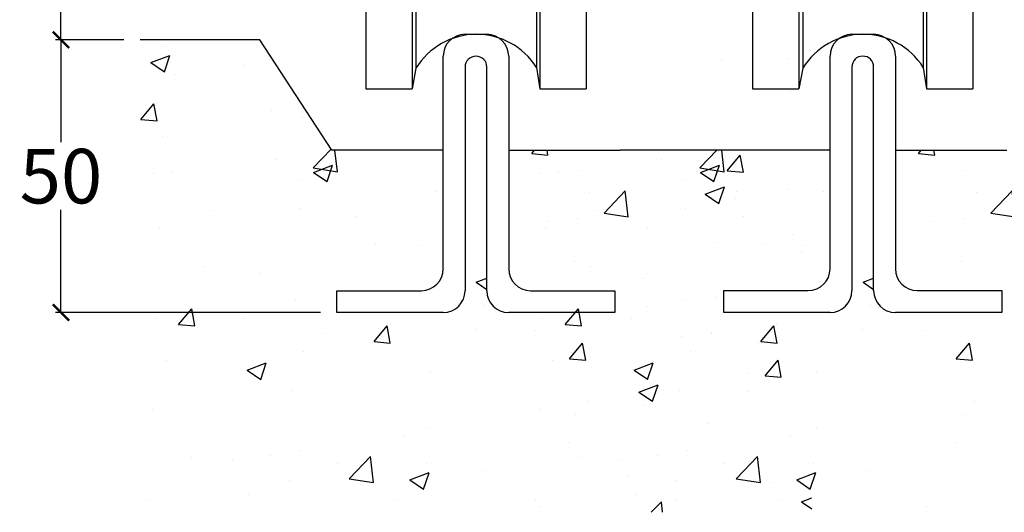
# Model space of a CAD drawing. Units: millimetres. Extents: x 8753 to 10453, y -224 to 962.
# Drawn here: x 10109 to 10289, y -87 to 4 of the extents above; entities that cross this region are included whole.
import ezdxf

# ---------------------------------------------------------------- set-up
doc = ezdxf.new("R2010")
doc.units = ezdxf.units.MM
for name, color, linetype in [('Channel', 6, 'Continuous'), ('Dims', 7, 'Continuous'), ('Gear', 7, 'Continuous'), ('Hatching', 32, 'Continuous')]:
    doc.layers.add(name, color=color, linetype=linetype)
doc.styles.get("Standard").update_dxf_attribs({"font": 'TAHOMA.TTF'})
doc.dimstyles.new('DIMSTYLE', dxfattribs={"dimtxt": 4.5, "dimasz": 3, "dimexe": 1, "dimexo": 3, "dimgap": 1, "dimtad": 1, "dimtih": 1, "dimtoh": 1, "dimdec": 0, "dimzin": 0, "dimdsep": 46, "dimtxsty": 'Standard', "dimblk": 'ARCHTICK', "dimcen": 0, "dimclrt": 7, "dimadec": 0, "dimazin": 0, "dimtfac": 1, "dimtdec": 0, "dimtofl": 0, "dimtmove": 0, "dimatfit": 3, "dimldrblk": 'ARCHTICK', "dimfxl": 1, "dimtolj": 1, "dimtzin": 0, "dimarcsym": 0})

# ---------------------------------------------------------------- blocks, each defined once
blk = doc.blocks.new('3S Bottom Roller End')
at = {"color": 30}
for p, q in [((-20.30000000000018, 9.999999999999991), (-20.29999999998063, -31.45000000003916)), ((-20.30000000000018, 9.999999999999991), (-11.80000000000018, 9.999999999999991)), ((-11.80000000000018, 9.999999999999991), (-11.79999999998063, -31.45000000003916)), ((-11.09999999999809, 6.233169131710374), (-11.80000000000018, 9.999999999999991)), ((11.00000000000182, 6.071796769729862), (11.60000000000127, 9.999999999999991)), ((11.60000000000082, 9.999999999999991), (11.60000000002036, -31.45000000003916)), ((11.60000000000082, 9.999999999999991), (20.09999999999991, 9.999999999999991)), ((20.09999999999991, 9.999999999999991), (20.10000000001946, -31.45000000003916)), ((-11.09999999999991, 6.233169131709918), (-11.09999999998172, -31.45000000003666)), ((11.00000000000091, 6.071796769729976), (11.0000000000191, -31.45000000003655)), ((-31.7999999999779, -107.650000000044), (-31.7999999999779, -31.45000000004394)), ((-31.7999999999779, -31.45000000004394), (-20.79999999997472, -31.45000000005053)), ((14.60000000002537, -31.45000000005053), (-20.79999999997472, -31.45000000005053)), ((19.60000000002674, -31.45000000005349), (14.60000000002537, -31.45000000005042)), ((19.6000000000563, -107.6500000001124), (19.6000000000563, -31.45000000011239)), ((25.6000000000563, -31.45000000011239), (19.6000000000563, -31.45000000011239)), ((25.6000000000563, -31.45000000011283), (31.6000000000563, -31.45000000011283)), ((25.6000000000563, -107.6500000001129), (25.6000000000563, -31.45000000011283)), ((31.6000000000563, -31.45000000011283), (31.6000000000563, -107.6500000001129)), ((-33.01000000000022, -55.34999999999993), (-33.01000000000022, -71.14999999999986)), ((-31.80000000000018, -55.34999999999993), (-33.01000000000022, -55.34999999999993)), ((-31.7999999999779, -107.650000000044), (-20.79999999997472, -107.6500000000506)), ((14.60000000002537, -107.6500000000506), (-20.79999999997472, -107.6500000000506)), ((-20.2999999999829, -107.6500000000344), (-20.30000000000018, -136.4999999999997)), ((-11.7999999999829, -107.6500000000344), (-11.80000000000018, -136.4999999999997)), ((-11.09999999998445, -107.6500000000315), (-11.09999999999991, -132.7331691317099)), ((11.00000000001682, -107.6500000000315), (11.00000000000091, -132.5717967697298)), ((11.6000000000181, -107.6500000000344), (11.60000000000082, -136.4999999999997)), ((19.60000000002674, -107.6500000000535), (14.60000000002537, -107.6500000000506)), ((25.6000000000563, -107.6500000001124), (19.6000000000563, -107.6500000001124)), ((20.10000000001719, -107.6500000000344), (20.09999999999991, -136.4999999999997)), ((31.6000000000563, -107.6500000001129), (25.6000000000563, -107.6500000001129)), ((-11.09999999999809, -132.7331691317101), (-11.80000000000018, -136.4999999999997)), ((11.00000000000182, -132.5717967697296), (11.60000000000173, -136.4999999999997)), ((-20.30000000000018, -136.4999999999997), (-11.80000000000018, -136.4999999999997)), ((11.60000000000082, -136.4999999999997), (20.09999999999991, -136.4999999999997))]:
    blk.add_line(p, q, dxfattribs=at)
for centre, start, end in [((0, 12.99999999999999), 211.3675043409095, 327.7957724960503), ((0, -139.4999999999998), 32.2042275039497, 148.6324956590905)]:
    blk.add_arc(centre, 12.99999999999999, start, end, dxfattribs=at)
blk = doc.blocks.new('298 Bottom Rail End')
at = {"layer": 'Channel'}
for p, q in [((-2.000000000000226, 0), (2, 0)), ((-6, -43), (-6.000000000000227, -4)), ((5.999999999999772, -4), (5.999999999999772, -43)), ((-2.000000000000226, -6), (-2.000000000000226, -47)), ((2, -47), (2, -6)), ((-25.50000000000023, -47), (-10.00000000000023, -47)), ((-25.50000000000023, -51), (-25.50000000000023, -47)), ((9.999999999999773, -47), (25.5, -47)), ((25.5, -47), (25.5, -51)), ((-6, -51), (-25.50000000000023, -51)), ((25.5, -51), (5.999999999999772, -51))]:
    blk.add_line(p, q, dxfattribs=at)
for centre, radius, start, end in [((-2.000000000000226, -4), 4.000000000000004, 90, 180), ((1.999999999999771, -4), 4.000000000000001, 0, 90), ((-2.274e-13, -6), 1.999999999999999, 0, 180), ((-10.00000000000023, -43), 4, 270, 0), ((9.999999999999773, -43), 3.999999999999998, 180, 270), ((-6, -47), 3.999999999999996, 270, 0), ((5.999999999999772, -47), 3.999999999999998, 180, 270)]:
    blk.add_arc(centre, radius, start, end, dxfattribs=at)
blk = doc.blocks.new('_ArchTick')
at = {"color": 0, "linetype": 'ByBlock', "const_width": 0.15}
blk.add_lwpolyline([(-0.5, -0.5), (0.5, 0.5)], dxfattribs=at)
blk = doc.blocks.new('*D102')
at = {"layer": 'Defpoints', "color": 0, "linetype": 'Continuous'}
for p in [(10130.7338288352, -0.1702175660345802), (10116.22277676025, -50.16771769102819), (10166.84188045749, -50.1677176910282)]:
    blk.add_point(p, dxfattribs=at)
at = {"layer": 'Dims', "color": 0, "linetype": 'Continuous', "lineweight": -2}
for p, q in [((10127.7338288352, -0.1702175660345793), (10115.22277676025, -0.1702175660345758)), ((10116.22277676025, -0.1702175660345761), (10116.22277676025, -18.9641321684925)), ((10116.22277676025, -50.16771769102819), (10116.22277676025, -31.3738030885731)), ((10163.84188045749, -50.1677176910282), (10115.22277676025, -50.16771769102819))]:
    blk.add_line(p, q, dxfattribs=at)
at = {"layer": 'Dims', "color": 0, "linetype": 'Continuous', "lineweight": -2, "xscale": 3, "yscale": 3, "zscale": 3}
for p, rotation in [((10116.22277676025, -0.1702175660345761), 90), ((10116.22277676025, -50.16771769102819), 270)]:
    blk.add_blockref('_ArchTick', p, dxfattribs=dict(at, rotation=rotation))
at = {"layer": 'Dims', "color": 7, "linetype": 'Continuous', "insert": (10116.22277676025, -25.16896762853117), "char_height": 10, "attachment_point": 5}
blk.add_mtext('\\A1;50', dxfattribs=at)
blk = doc.blocks.new('*D103')
at = {"layer": 'Defpoints', "color": 0, "linetype": 'Continuous'}
for p in [(10159.42717358115, 62.46713548631555), (10116.22277676025, -0.1702175660345761), (10130.7338288352, -0.1702175660345802)]:
    blk.add_point(p, dxfattribs=at)
at = {"layer": 'Dims', "color": 0, "linetype": 'Continuous', "lineweight": -2}
for p, q in [((10156.42717358115, 62.46713548631555), (10115.22277676025, 62.46713548631555)), ((10116.22277676025, 62.46713548631555), (10116.22277676025, 37.3566523785421)), ((10116.22277676025, -0.1702175660345761), (10116.22277676025, 24.94026554173887)), ((10127.7338288352, -0.1702175660345793), (10115.22277676025, -0.1702175660345758))]:
    blk.add_line(p, q, dxfattribs=at)
at = {"layer": 'Dims', "color": 0, "linetype": 'Continuous', "lineweight": -2, "xscale": 3, "yscale": 3, "zscale": 3}
for p, rotation in [((10116.22277676025, 62.46713548631555), 90), ((10116.22277676025, -0.1702175660345761), 270)]:
    blk.add_blockref('_ArchTick', p, dxfattribs=dict(at, rotation=rotation))
at = {"layer": 'Dims', "color": 7, "linetype": 'Continuous', "insert": (10116.22277676025, 31.14845896014212), "char_height": 10, "attachment_point": 5}
blk.add_mtext('\\A1;63', dxfattribs=at)

msp = doc.modelspace()

# ---------------------------------------------------------------- hatches: boundary and pattern name
at = {"layer": 'Hatching', "linetype": 'Continuous'}
h = msp.add_hatch(dxfattribs=at)
h.set_pattern_fill('AR-CONC', color=256, scale=4.999250037498124, style=0)
h.set_pattern_definition([(50, (7721.425218331287, 232.9947920738161), (35.8576299476273, -3.137136131648259), [3.749437528123594, -41.24381280935954]), (355, (7721.425218331287, 232.9947920738161), (-6.936526097677051, 37.6039655260558), [2.999550022498875, -32.99505024748763]), (100.4514, (7724.4133540661, 232.7333642919054), (28.9211304822684, 34.46680656500913), [3.186531472476373, -35.05184729707509]), (46.18419999999999, (7721.425218331287, 242.9932921488123), (53.35404852361293, -8.274709385909963), [5.624156292185391, -61.86571921403931]), (96.63559999999998, (7725.871388589047, 242.3037302434429), (46.72612565762455, 48.69858802626628), [4.779797358692058, -52.57776254687261]), (351.1842000000001, (7721.425218331287, 242.9932921488123), (46.72608764257357, 48.6986245220355), [4.499325033748313, -49.49257537123145]), (21, (7726.424468368787, 240.4936671300636), (29.84087602686115, -20.12792504256149), [3.749437528123594, -41.24381280935954]), (326, (7726.424468368787, 240.4936671300636), (12.16394182232836, 36.25206389892248), [2.999550022498875, -32.99505024748763]), (71.45140000000002, (7728.91120697069, 238.8163384545271), (42.00483007442787, 16.12410597771519), [3.186531472476376, -35.05184729707515]), (37.5, (7721.425218331287, 232.9947920738161), (0.6079015715093716, 16.6421961124908), [0, -32.59511024448779, 0, -33.49497525123744, 0, -33.12003149842509]), (7.499999999999999, (7721.425218331287, 232.9947920738161), (13.15150394922276, 19.71762765417589), [0, -19.09713514324284, 0, -31.84522273886306, 0, -12.62310634468277]), (327.5, (7710.276890747666, 232.9947920738161), (26.68711834052257, -1.127574433638635), [0, -12.49812509374531, 0, -38.99415029248539, 0, -51.7422378881056]), (317.5, (7705.277640710169, 232.9947920738161), (29.15493478953313, 5.00449836678588), [0, -16.24756262186891, 0, -25.89611519424029, 0, -36.74448777561123])])
h.paths.add_polyline_path([(10253.94738220727, -0.1702175660345802), (10231.99862262038, -0.1702175660345802), (10218.76789761028, -20.43397640698618), (10198.34030553624, -20.43397640698618), (10198.34030553624, -42.16811767102922, 0.4142135623730951), (10202.34010554624, -46.16791768102871), (10217.83933058499, -46.16791768102871), (10217.83933058499, -50.1677176910282), (10198.34030553624, -50.1677176910282, -0.4142135623730951), (10194.34050552624, -46.16791768102871), (10194.34050552624, -20.43397640698618), (10190.34070551624, -20.43397640698618), (10190.34070551624, -46.16791768102871, -0.4142135623730951), (10186.34090550624, -50.1677176910282), (10166.84188045749, -50.1677176910282), (10166.84188045749, -46.16791768102871), (10182.34110549624, -46.16791768102871, 0.4142135623730975), (10186.34090550624, -42.16811767102922), (10186.34090550624, -20.43397640698618), (10165.91331343219, -20.43397640698618), (10152.6825884221, -0.1702175660345802), (10130.7338288352, -0.1702175660345802), (10130.7338288352, -86.79598594807769), (10253.94738220727, -86.79598594807817)])
h = msp.add_hatch(dxfattribs=at)
h.set_pattern_fill('AR-CONC', color=256, scale=4.999250037498124, style=0)
h.set_pattern_definition([(50, (7792.372687800955, 232.9982904988249), (35.8576299476273, -3.137136131648259), [3.749437528123594, -41.24381280935954]), (355, (7792.372687800955, 232.9982904988249), (-6.936526097677051, 37.6039655260558), [2.999550022498875, -32.99505024748763]), (100.4514, (7795.360823535768, 232.7368627169142), (28.9211304822684, 34.46680656500913), [3.186531472476373, -35.05184729707512]), (46.18419999999999, (7792.372687800955, 242.9967905738211), (53.35404852361293, -8.274709385909963), [5.624156292185391, -61.86571921403931]), (96.63559999999998, (7796.818858058717, 242.3072286684517), (46.72612565762455, 48.69858802626628), [4.779797358692061, -52.57776254687263]), (351.1842000000001, (7792.372687800955, 242.9967905738211), (46.72608764257357, 48.6986245220355), [4.499325033748313, -49.49257537123145]), (21, (7797.371937838453, 240.4971655550724), (29.84087602686115, -20.12792504256149), [3.749437528123594, -41.24381280935954]), (326, (7797.371937838453, 240.4971655550724), (12.16394182232836, 36.25206389892248), [2.999550022498875, -32.99505024748763]), (71.45140000000002, (7799.858676440357, 238.8198368795358), (42.00483007442787, 16.12410597771519), [3.186531472476376, -35.05184729707515]), (37.5, (7792.372687800955, 232.9982904988249), (0.6079015715093716, 16.6421961124908), [0, -32.59511024448779, 0, -33.49497525123744, 0, -33.12003149842509]), (7.499999999999999, (7792.372687800955, 232.9982904988249), (13.15150394922276, 19.71762765417589), [0, -19.09713514324284, 0, -31.84522273886306, 0, -12.62310634468277]), (327.5, (7781.224360217333, 232.9982904988249), (26.68711834052257, -1.127574433638635), [0, -12.49812509374531, 0, -38.99415029248539, 0, -51.7422378881056]), (317.5, (7776.225110179836, 232.9982904988249), (29.15493478953313, 5.00449836678588), [0, -16.24756262186891, 0, -25.89611519424029, 0, -36.74448777561123])])
edge = h.paths.add_edge_path()
edge.add_line((10324.89485167694, -0.1667191410258511), (10302.94609209005, -0.1667191410258511))
edge.add_line((10302.94609209005, -0.1667191410258511), (10289.71536707995, -20.43047798197745))
edge.add_line((10289.71536707995, -20.43047798197745), (10269.28777500591, -20.43047798197745))
edge.add_line((10269.2877750059, -20.43047798197745), (10269.2877750059, -42.16461924602042))
edge.add_arc((10273.28757501591, -42.16461924602049), 3.999800009999488, 179.9999999999988, 270)
edge.add_line((10273.28757501591, -46.16441925601997), (10288.78680005465, -46.16441925601997))
edge.add_line((10288.78680005465, -46.16441925601997), (10288.78680005465, -50.16421926601946))
edge.add_line((10288.78680005465, -50.16421926601946), (10269.2877750059, -50.16421926601946))
edge.add_arc((10269.2877750059, -46.16441925601997), 3.999800009999616, 180.000000000001, 270.00000000000654, ccw=False)
edge.add_line((10265.2879749959, -46.16441925601997), (10265.2879749959, -20.43047798197745))
edge.add_line((10265.28797499591, -20.43047798197745), (10261.2881749859, -20.43047798197745))
edge.add_line((10261.2881749859, -20.43047798197745), (10261.2881749859, -46.16441925601997))
edge.add_arc((10257.28837497591, -46.16441925601997), 3.999800009999488, 269.9999999999935, 359.999999999999, ccw=False)
edge.add_line((10257.28837497591, -50.16421926601946), (10237.78934992716, -50.16421926601946))
edge.add_line((10237.78934992716, -50.16421926601946), (10237.78934992716, -46.16441925601997))
edge.add_line((10237.78934992716, -46.16441925601997), (10253.28857496591, -46.16441925601997))
edge.add_arc((10253.28857496591, -42.16461924602049), 3.999800009999511, 270, 360.0000000000013)
edge.add_line((10257.28837497591, -42.16461924602049), (10257.28837497591, -20.43047798197751))
edge.add_line((10257.28837497591, -20.43047798197745), (10236.86078290186, -20.43047798197745))
edge.add_line((10236.86078290186, -20.43047798197745), (10201.59698921801, -20.43397640698612))
edge.add_line((10201.596989218, -20.43397640698618), (10201.68129830487, -86.79248752306916))
edge.add_line((10201.68129830487, -86.79248752306898), (10324.89485167694, -86.79248752306904))
edge.add_line((10324.89485167694, -86.79248752306945), (10324.89485167694, -0.1667191410261353))

# ---------------------------------------------------------------- linework, layer by layer
at = {"color": 7, "linetype": 'Continuous'}
for p, q in [((10152.6825884221, -0.1702175660345802), (10130.7338288352, -0.1702175660345802)), ((10165.91331343219, -20.43397640698618), (10152.6825884221, -0.1702175660345802)), ((10186.34090550624, -20.43397640698618), (10165.91331343219, -20.43397640698618)), ((10198.34030553624, -20.43397640698618), (10218.76789761028, -20.43397640698618)), ((10257.28837497591, -20.43047798197745), (10218.76789761028, -20.43397640698618)), ((10269.2877750059, -20.43047798197745), (10289.71536707995, -20.43047798197745))]:
    msp.add_line(p, q, dxfattribs=at)

# ---------------------------------------------------------------- block references
at = {"layer": 'Channel', "xscale": 0.9999500024998752, "yscale": 0.9999500024998752, "zscale": 0.9999500024998752}
for p in [(10192.34060552124, 0.8297324364655196), (10263.28807499091, 0.8332308614742487)]:
    msp.add_blockref('298 Bottom Rail End', p, dxfattribs=at)
at = {"layer": 'Gear', "color": 250, "linetype": 'Continuous', "lineweight": 5, "xscale": 0.9999500024998752, "yscale": 0.9999500024998752, "zscale": 0.9999500024998752}
for p in [(10192.43552316367, 127.3237542884456), (10263.38299263333, 127.3272527134543)]:
    msp.add_blockref('3S Bottom Roller End', p, dxfattribs=at)

# ---------------------------------------------------------------- dimensions: what is measured, and where the dimension line sits
at = {"layer": 'Dims', "color": 7, "linetype": 'Continuous'}
dim = msp.add_linear_dim(base=(10116.22277676025, -0.1702175660345761), p1=(10159.42717358115, 62.46713548631555), p2=(10130.7338288352, -0.1702175660345802), angle=90, dimstyle='DIMSTYLE', override={"dimtxt": 10, "dimlfac": 1}, dxfattribs=at)
dim.commit()
dim.dimension.update_dxf_attribs({"geometry": '*D103', "text_midpoint": (10116.22277676025, 31.14845896014212)})
dim = msp.add_linear_dim(base=(10116.22277676025, -50.16771769102819), p1=(10130.7338288352, -0.1702175660345802), p2=(10166.84188045749, -50.1677176910282), angle=90, dimstyle='DIMSTYLE', override={"dimtxt": 10, "dimlfac": 1}, dxfattribs=at)
dim.commit()
dim.dimension.update_dxf_attribs({"geometry": '*D102', "text_midpoint": (10116.22277676025, -25.16896762853117), "dimtype": 160})

doc.saveas('drawing.dxf')
